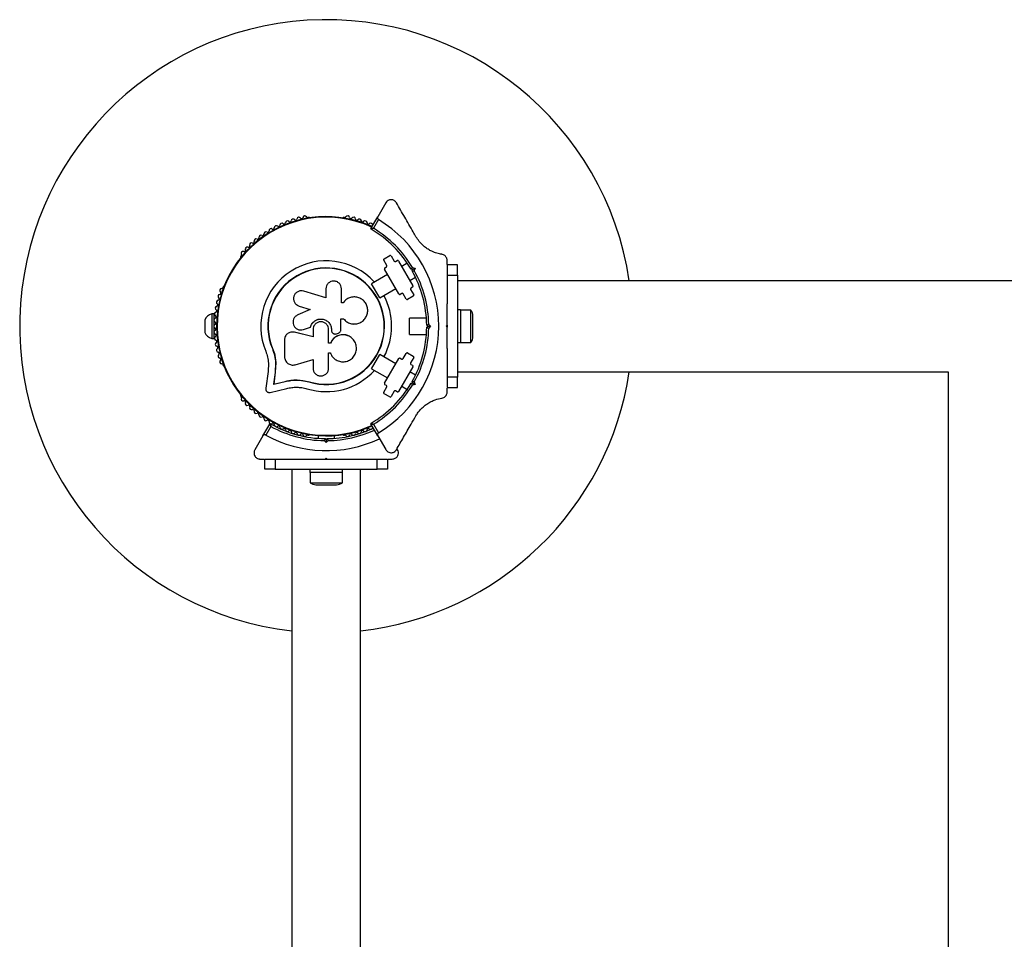
# Model space of a CAD drawing. Units: millimetres. Extents: x 0 to 5954, y 0 to 5148.
# Drawn here: x 1684 to 2166, y 2574 to 3024 of the extents above; entities that cross this region are included whole.
import ezdxf

# ---------------------------------------------------------------- set-up
doc = ezdxf.new("R2010")
doc.units = ezdxf.units.MM

msp = doc.modelspace()

# ---------------------------------------------------------------- linework, layer by layer
at = {"color": 7, "linetype": 'Continuous', "lineweight": 25, "ltscale": 30}
for p, q in [((1863.16, 2934.4), (1859.21, 2927.57)), ((1825.51, 2927.25), (1825.04, 2927.25)), ((1842.96, 2927.25), (1842.49, 2927.25)), ((1855.91, 2921.84), (1859.21, 2927.57)), ((1859.57, 2926.19), (1857.12, 2921.94)), ((1856.74, 2923.29), (1856.74, 2923.39)), ((1792.36, 2908.39), (1792.12, 2907.98)), ((1863.66, 2903.73), (1862.16, 2906.33)), ((1862.34, 2907.01), (1865.12, 2908.61)), ((1865.8, 2908.43), (1867.3, 2905.83)), ((1867.98, 2905.65), (1868.76, 2906.1)), ((1869.44, 2905.91), (1876.44, 2893.79)), ((1893.17, 2904.28), (1893.17, 2906.22)), ((1869.52, 2889.79), (1862.52, 2901.91)), ((1862.7, 2902.6), (1863.48, 2903.05)), ((1873.68, 2904.89), (1870.94, 2903.31)), ((1876.23, 2901.75), (1875.55, 2901.93)), ((1876.05, 2901.07), (1876.23, 2901.75)), ((1876.2, 2902.79), (1877.46, 2902.46)), ((1876.23, 2901.75), (1877.46, 2902.46)), ((1877.46, 2902.46), (1877.12, 2901.2)), ((1898.17, 2904), (1893.17, 2904)), ((1893.17, 2904), (1893.17, 2899)), ((1898.17, 2899), (1898.17, 2904)), ((1864.02, 2899.31), (1856.22, 2894.81)), ((1874.94, 2896.39), (1877.68, 2897.96)), ((1893.17, 2899), (1898.17, 2899)), ((1893.17, 2899), (1893.17, 2884.93)), ((1898.17, 2899), (1898.17, 2849)), ((2465.05, 2896.25), (1898.17, 2896.25)), ((1783.64, 2893.28), (1783.4, 2892.86)), ((1833.87, 2887.83), (1822.97, 2891.18)), ((1833.87, 2892.32), (1833.87, 2887.83)), ((1841.44, 2885.42), (1841.44, 2892.32)), ((1860.22, 2887.89), (1856.22, 2894.81)), ((1860.22, 2887.89), (1868.02, 2892.39)), ((1875.3, 2891.97), (1876.8, 2889.37)), ((1876.26, 2893.1), (1875.48, 2892.65)), ((1870.98, 2890.05), (1870.2, 2889.6)), ((1873.16, 2887.27), (1871.66, 2889.87)), ((1876.62, 2888.69), (1873.84, 2887.09)), ((1819.52, 2884.47), (1819.59, 2884.42)), ((1819.6, 2884.44), (1820.78, 2883.81)), ((1826.2, 2882.17), (1820.07, 2879.53)), ((1820.72, 2883.86), (1826.2, 2882.17)), ((1820.78, 2883.81), (1820.72, 2883.86)), ((1820.78, 2883.81), (1826.23, 2882.14)), ((1842.26, 2885.42), (1841.44, 2885.42)), ((1842.37, 2885.59), (1842.33, 2885.53)), ((1899.77, 2882), (1898.17, 2882)), ((1899.77, 2882), (1899.77, 2866)), ((1904.77, 2881.9), (1899.77, 2881.9)), ((1904.77, 2866.1), (1904.77, 2881.9)), ((1774.58, 2877), (1774.58, 2871)), ((1779.08, 2880), (1778.08, 2880)), ((1778.08, 2880), (1778.08, 2868)), ((1779.08, 2880), (1779.08, 2874.37)), ((1841.18, 2877.61), (1842.5, 2877.61)), ((1841.22, 2877.62), (1842.54, 2877.62)), ((1841.22, 2872.36), (1841.22, 2877.62)), ((1842.5, 2877.61), (1842.54, 2877.62)), ((1883.02, 2878), (1874.77, 2878)), ((1874.77, 2870), (1874.77, 2878)), ((1905.77, 2869), (1905.77, 2879)), ((1779.72, 2876), (1779.08, 2876)), ((1779.08, 2873.63), (1779.08, 2868)), ((1779.08, 2872), (1779.72, 2872)), ((1822.16, 2872.22), (1822.21, 2872.23)), ((1822.81, 2872.38), (1826.3, 2873.56)), ((1822.87, 2872.39), (1822.81, 2872.38)), ((1822.87, 2872.39), (1826.34, 2873.56)), ((1826.34, 2873.56), (1826.3, 2873.56)), ((1827.54, 2872.3), (1827.54, 2868.76)), ((1835.2, 2865.7), (1835.2, 2872.3)), ((1836.58, 2872.31), (1836.59, 2872.3)), ((1836.58, 2872.31), (1836.58, 2871.99)), ((1836.58, 2871.99), (1836.59, 2871.98)), ((1836.59, 2872.3), (1836.59, 2871.98)), ((1848.18, 2875.13), (1848.25, 2875.14)), ((1883.67, 2874), (1883.17, 2874.5)), ((1883.17, 2873.5), (1883.67, 2874)), ((1883.67, 2874), (1885.08, 2874)), ((1884.16, 2874.92), (1885.08, 2874)), ((1885.08, 2874), (1884.16, 2873.08)), ((1892.67, 2874), (1893.17, 2874.5)), ((1893.17, 2873.5), (1892.67, 2874)), ((1893.17, 2874.5), (1893.17, 2873.5)), ((1778.08, 2868), (1779.08, 2868)), ((1813.6, 2867.32), (1813.6, 2859.07)), ((1816.82, 2871.1), (1816.74, 2871.09)), ((1818.43, 2871.05), (1818.02, 2871.08)), ((1818.43, 2871.05), (1818.35, 2871.04)), ((1827.54, 2868.76), (1818.35, 2871.04)), ((1827.57, 2868.78), (1818.43, 2871.05)), ((1837.07, 2870.76), (1837.08, 2870.74)), ((1839.1, 2870.33), (1839.95, 2870.64)), ((1844.83, 2869.24), (1844.78, 2869.27)), ((1874.77, 2870), (1883.02, 2870)), ((1807.76, 2863.12), (1807.64, 2863.07)), ((1807.76, 2863.12), (1808.84, 2859.72)), ((1836.1, 2865.73), (1835.2, 2865.73)), ((1836.11, 2865.7), (1835.2, 2865.7)), ((1836.1, 2865.73), (1836.11, 2865.7)), ((1893.17, 2863.07), (1893.17, 2849)), ((1898.17, 2866), (1899.77, 2866)), ((1899.77, 2866.1), (1904.77, 2866.1)), ((1808.84, 2859.72), (1809.33, 2856.2)), ((1818.75, 2855.17), (1827.54, 2857.65)), ((1827.54, 2857.65), (1827.54, 2853.51)), ((1835.2, 2860.93), (1836.01, 2860.93)), ((1835.2, 2853.51), (1835.2, 2860.93)), ((1856.22, 2853.19), (1860.22, 2860.11)), ((1868.02, 2855.61), (1860.22, 2860.11)), ((1862.52, 2846.09), (1869.52, 2858.21)), ((1870.2, 2858.4), (1870.98, 2857.95)), ((1871.66, 2858.13), (1873.16, 2860.73)), ((1873.84, 2860.91), (1876.62, 2859.31)), ((1876.8, 2858.63), (1875.3, 2856.03)), ((1783.4, 2855.14), (1783.64, 2854.72)), ((1805.75, 2855.96), (1805.54, 2851.88)), ((1809.22, 2856.12), (1808.98, 2851.41)), ((1809.33, 2856.2), (1809.09, 2851.52)), ((1809.33, 2856.2), (1809.22, 2856.12)), ((1856.22, 2853.19), (1864.02, 2848.69)), ((1876.44, 2854.21), (1869.44, 2842.09)), ((1875.48, 2855.35), (1876.26, 2854.9)), ((1805.54, 2851.88), (1804.41, 2843.63)), ((1808.98, 2851.41), (1808.18, 2845.58)), ((1809.09, 2851.52), (1808.3, 2845.71)), ((1809.09, 2851.52), (1808.98, 2851.41)), ((1877.68, 2850.04), (1874.94, 2851.61)), ((1898.17, 2849), (1893.17, 2849)), ((1893.17, 2849), (1893.17, 2844)), ((1898.17, 2851.75), (2138.36, 2851.75)), ((1898.17, 2844), (1898.17, 2849)), ((2138.36, 2851.75), (2138.36, 2296.25)), ((1806.6, 2841.64), (1814.68, 2843.54)), ((1808.18, 2845.58), (1813.84, 2846.91)), ((1808.3, 2845.71), (1808.18, 2845.58)), ((1808.3, 2845.71), (1813.93, 2847.03)), ((1813.93, 2847.03), (1813.84, 2846.91)), ((1821.21, 2847.68), (1825.61, 2846.86)), ((1822.96, 2847.31), (1825.61, 2846.86)), ((1825.61, 2846.86), (1825.57, 2846.73)), ((1862.16, 2841.67), (1863.66, 2844.27)), ((1863.48, 2844.95), (1862.7, 2845.4)), ((1870.94, 2844.69), (1873.68, 2843.11)), ((1875.55, 2846.07), (1876.23, 2846.25)), ((1876.23, 2846.25), (1876.05, 2846.93)), ((1877.46, 2845.54), (1876.2, 2845.21)), ((1876.23, 2846.25), (1877.46, 2845.54)), ((1877.12, 2846.8), (1877.46, 2845.54)), ((1893.17, 2844), (1898.17, 2844)), ((1893.17, 2841.78), (1893.17, 2843.73)), ((1792.12, 2840.02), (1792.36, 2839.61)), ((1865.12, 2839.39), (1862.34, 2840.99)), ((1867.3, 2842.17), (1865.8, 2839.57)), ((1868.76, 2841.9), (1867.98, 2842.35)), ((1803.04, 2820.38), (1806.35, 2826.11)), ((1806.87, 2825.01), (1804.41, 2820.76)), ((1859.21, 2820.43), (1855.91, 2826.16)), ((1856.74, 2824.61), (1856.74, 2824.71)), ((1857.12, 2826.06), (1859.57, 2821.81)), ((1803.04, 2820.38), (1799.07, 2813.5)), ((1825.04, 2820.75), (1825.51, 2820.75)), ((1830, 2820.51), (1830, 2819.15)), ((1833.5, 2819), (1834, 2818.5)), ((1834, 2818.5), (1834.5, 2819)), ((1838, 2819.15), (1838, 2820.51)), ((1842.49, 2820.75), (1842.96, 2820.75)), ((1859.21, 2820.43), (1863.16, 2813.6)), ((1834, 2817.09), (1833.08, 2818.01)), ((1834, 2818.5), (1834, 2817.09)), ((1834.92, 2818.01), (1834, 2817.09)), ((1868.93, 2813.5), (1868.61, 2814.05)), ((1833.5, 2809), (1834, 2809.5)), ((1834, 2809.5), (1834.5, 2809)), ((1801.67, 2809), (1803.72, 2809)), ((1804, 2804), (1804, 2809)), ((1804, 2809), (1809, 2809)), ((1809, 2809), (1809, 2804)), ((1809, 2809), (1823.07, 2809)), ((1833.5, 2809), (1834.5, 2809)), ((1844.93, 2809), (1859, 2809)), ((1859, 2804), (1859, 2809)), ((1859, 2809), (1864, 2809)), ((1864, 2809), (1864, 2804)), ((1864.27, 2809), (1866.33, 2809)), ((1809, 2804), (1804, 2804)), ((1809, 2804), (1859, 2804)), ((1817.15, 2804), (1817.15, 2344)), ((1826, 2804), (1826, 2802.4)), ((1837.04, 2802.4), (1826, 2802.4)), ((1826.1, 2802.4), (1826.1, 2797.4)), ((1842, 2802.4), (1837.04, 2802.4)), ((1841.9, 2797.4), (1841.9, 2802.4)), ((1842, 2802.4), (1842, 2804)), ((1850.85, 2344), (1850.85, 2804)), ((1864, 2804), (1859, 2804)), ((1826.1, 2797.4), (1841.9, 2797.4)), ((1829, 2796.4), (1839, 2796.4))]:
    msp.add_line(p, q, dxfattribs=at)
at = {"color": 7, "linetype": 'Continuous', "lineweight": 25, "ltscale": 900}
for centre, radius, start, end in [((1834, 2874), 150, 8.5304, 263.5502), ((1834, 2874), 53.64, 65.2942, 180), ((1815, 2924.55), 1, 41.9245, 179.2821), ((1816.19, 2925.62), 0.606, 221.9245, 356.143), ((1817.79, 2925.51), 1, 38.7854, 176.143), ((1819.05, 2926.52), 0.606, 218.7854, 353.004), ((1820.64, 2926.32), 1, 35.6463, 173.004), ((1821.94, 2927.26), 0.606, 215.6463, 349.8649), ((1823.52, 2926.98), 1, 32.5073, 169.8649), ((1824.88, 2927.84), 0.606, 212.5073, 285.0401), ((1825.51, 2926.75), 0.5, 32.8607, 90), ((1842.49, 2926.75), 0.5, 90, 147.1393), ((1843.12, 2927.84), 0.606, 254.9243, 327.4969), ((1844.48, 2926.98), 1, 10.1351, 147.4969), ((1846.06, 2927.26), 0.606, 190.1351, 324.3537), ((1847.36, 2926.32), 1, 6.9959, 144.3537), ((1848.95, 2926.52), 0.606, 186.9959, 321.2147), ((1850.21, 2925.51), 1, 3.857, 141.2147), ((1851.81, 2925.62), 0.606, 183.857, 318.0755), ((1853, 2924.55), 1, 0.7179, 138.0755), ((1828.17, 2874), 60.91, 301.0348, 58.9652), ((1804.5, 2919.23), 1, 54.4397, 191.7974), ((1805.43, 2920.53), 0.606, 234.4397, 8.6583), ((1807.02, 2920.78), 1, 121.107, 188.6583), ((1806.98, 2920.76), 1, 51.3417, 118.893), ((1807.99, 2922.01), 0.606, 231.3417, 5.5603), ((1809.58, 2922.17), 1, 48.2026, 185.5603), ((1810.65, 2923.36), 0.606, 228.2026, 2.4212), ((1812.26, 2923.43), 1, 45.0635, 182.4212), ((1813.39, 2924.57), 0.606, 225.0635, 359.2821), ((1854.61, 2924.57), 0.606, 180.7179, 314.9365), ((1855.74, 2923.43), 1, 357.5788, 134.9365), ((1856.17, 2921.69), 0.3, 150, 239.5856), ((1828.17, 2874), 55, 30.5209, 59.5856), ((1828.17, 2874), 56, 30.9408, 58.8745), ((1798.2, 2915.23), 0.606, 243.857, 18.0755), ((1799.73, 2915.73), 1, 60.7179, 198.0755), ((1800.51, 2917.13), 0.606, 240.7179, 14.9365), ((1802.06, 2917.54), 1, 57.5788, 194.9365), ((1802.92, 2918.9), 0.606, 237.5788, 11.7974), ((1793.36, 2909.56), 1, 70.1351, 207.4969), ((1793.91, 2911.07), 0.606, 250.1351, 24.3537), ((1795.37, 2911.73), 1, 66.9959, 204.3537), ((1796, 2913.21), 0.606, 246.9959, 21.2147), ((1797.49, 2913.79), 1, 63.857, 201.2147), ((1792.56, 2907.73), 0.5, 150, 207.1393), ((1791.94, 2908.82), 0.606, 314.9243, 27.4969), ((1834, 2874), 32.01, 42.4758, 202.5151), ((1862.59, 2906.58), 0.5, 120, 210), ((1865.37, 2908.18), 0.5, 30, 120), ((1867.73, 2906.08), 0.5, 210, 300), ((1869.01, 2905.66), 0.5, 30, 120), ((1834, 2874), 28.54, 252.8247, 202.5151), ((1834, 2874), 28.41, 252.8247, 202.5151), ((1862.95, 2902.16), 0.5, 120, 210), ((1863.23, 2903.48), 0.5, 300, 30), ((1828.17, 2874), 55, 0.5209, 29.4791), ((1828.17, 2874), 56, 0.9408, 29.0592), ((1782.88, 2891.42), 1, 92.5073, 229.8649), ((1782.81, 2893.02), 0.606, 272.5073, 345.0401), ((1784.07, 2893.03), 0.5, 92.8607, 150), ((1875.73, 2892.22), 0.5, 120, 210), ((1876.01, 2893.54), 0.5, 300, 30), ((1781.29, 2885.72), 1, 98.7854, 236.143), ((1782.01, 2888.59), 1, 95.6463, 233.004), ((1781.04, 2887.31), 0.606, 278.7854, 53.004), ((1781.85, 2890.19), 0.606, 275.6463, 49.8649), ((1834, 2874), 32.01, 331.9425, 28.0575), ((1869.95, 2890.04), 0.5, 210, 300), ((1871.23, 2889.62), 0.5, 30, 120), ((1873.59, 2887.52), 0.5, 210, 300), ((1876.37, 2889.12), 0.5, 300, 30), ((1780.72, 2882.82), 1, 101.9245, 239.2821), ((1779.9, 2881.44), 0.606, 285.0635, 59.2821), ((1780.39, 2884.39), 0.606, 281.9245, 56.143), ((1901.06, 2879), 4.71, 0, 38.0512), ((1779.22, 2875.13), 5, 103.1511, 158.0515), ((1780.08, 2876.94), 1, 108.2026, 245.5603), ((1780.32, 2879.89), 1, 105.0635, 242.4212), ((1779.58, 2878.46), 0.606, 288.2026, 62.4212), ((1780, 2873.98), 1, 111.3417, 178.893), ((1780, 2874.02), 1, 181.107, 248.6583), ((1780.08, 2871.06), 1, 114.4397, 251.7974), ((1779.41, 2875.48), 0.606, 291.3417, 65.5603), ((1779.41, 2872.52), 0.606, 294.4397, 68.6583), ((1834, 2874), 53.64, 180, 294.7058), ((1828.17, 2874), 55, 330.5209, 359.4791), ((1828.17, 2874), 56, 330.9408, 359.0592), ((1779.22, 2872.87), 5, 201.9485, 256.8489), ((1780.32, 2868.11), 1, 117.5788, 254.9365), ((1779.58, 2869.54), 0.606, 297.5788, 71.7974), ((1779.9, 2866.56), 0.606, 300.7179, 74.9365), ((1901.06, 2869), 4.71, 321.9488, 360), ((1780.72, 2865.18), 1, 120.7179, 258.0755), ((1781.29, 2862.28), 1, 123.857, 261.2147), ((1780.39, 2863.61), 0.606, 303.857, 78.0755), ((1782.01, 2859.41), 1, 126.9959, 264.3537), ((1781.04, 2860.69), 0.606, 306.9959, 81.2147), ((1782.88, 2856.58), 1, 130.1351, 267.4969), ((1781.85, 2857.81), 0.606, 310.1351, 84.3537), ((1869.95, 2857.96), 0.5, 60, 150), ((1871.23, 2858.38), 0.5, 240, 330), ((1873.59, 2860.48), 0.5, 60, 150), ((1876.37, 2858.88), 0.5, 330, 60), ((1782.81, 2854.98), 0.606, 14.9243, 87.4969), ((1784.07, 2854.97), 0.5, 210, 267.1393), ((1875.73, 2855.78), 0.5, 150, 240), ((1876.01, 2854.46), 0.5, 330, 60), ((1834, 2874), 32.01, 252.8705, 317.5242), ((1834, 2874), 150, 276.4498, 351.4696), ((1828.17, 2874), 55, 300.4144, 329.4791), ((1828.17, 2874), 56, 301.1255, 329.0592), ((1862.95, 2845.84), 0.5, 150, 240), ((1863.23, 2844.52), 0.5, 330, 60), ((1792.56, 2840.27), 0.5, 152.8607, 210), ((1791.94, 2839.18), 0.606, 332.5073, 45.0401), ((1793.36, 2838.44), 1, 152.5073, 289.8649), ((1862.59, 2841.42), 0.5, 150, 240), ((1865.37, 2839.82), 0.5, 240, 330), ((1867.73, 2841.92), 0.5, 60, 150), ((1869.01, 2842.34), 0.5, 240, 330), ((1793.91, 2836.93), 0.606, 335.6463, 109.8649), ((1795.37, 2836.27), 1, 155.6463, 293.004), ((1796, 2834.79), 0.606, 338.7854, 113.004), ((1797.49, 2834.21), 1, 158.7854, 296.143), ((1798.2, 2832.77), 0.606, 341.9245, 116.143), ((1799.73, 2832.27), 1, 161.9245, 299.2821), ((1800.51, 2830.87), 0.606, 345.0635, 119.2821), ((1802.06, 2830.46), 1, 165.0635, 302.4212), ((1802.92, 2829.1), 0.606, 348.2026, 122.4212), ((1804.5, 2828.77), 1, 168.2026, 305.5603), ((1805.43, 2827.47), 0.606, 351.3417, 125.5603), ((1807.02, 2827.22), 1, 171.3417, 238.893), ((1806.61, 2825.96), 0.3, 60.3108, 150), ((1806.98, 2827.24), 1, 241.107, 308.6583), ((1834, 2874), 55, 240.3108, 269.4791), ((1834, 2874), 56, 241.0232, 269.0592), ((1807.99, 2825.99), 0.606, 354.4397, 128.6583), ((1809.58, 2825.83), 1, 174.4397, 311.7974), ((1810.65, 2824.64), 0.606, 357.5788, 131.7974), ((1812.26, 2824.57), 1, 177.5788, 314.9365), ((1813.39, 2823.43), 0.606, 0.7179, 134.9365), ((1834, 2874), 55, 270.5209, 294.8375), ((1854.61, 2823.43), 0.606, 45.0635, 179.2821), ((1855.74, 2824.57), 1, 225.0635, 2.4212), ((1856.17, 2826.31), 0.3, 120.4144, 210), ((1834, 2874), 60.91, 240.9407, 295.3254), ((1815, 2823.45), 1, 180.7179, 318.0755), ((1816.19, 2822.38), 0.606, 3.857, 138.0755), ((1817.79, 2822.49), 1, 183.857, 321.2147), ((1819.05, 2821.48), 0.606, 6.9959, 141.2147), ((1820.64, 2821.68), 1, 186.9959, 324.3537), ((1821.94, 2820.74), 0.606, 10.1351, 144.3537), ((1823.52, 2821.02), 1, 190.1351, 327.4969), ((1824.88, 2820.16), 0.606, 74.9243, 147.4969), ((1825.51, 2821.25), 0.5, 270, 327.1393), ((1842.49, 2821.25), 0.5, 212.8607, 270), ((1843.12, 2820.16), 0.606, 32.5073, 105.0401), ((1844.48, 2821.02), 1, 212.5073, 349.8649), ((1846.06, 2820.74), 0.606, 35.6463, 169.8649), ((1847.36, 2821.68), 1, 215.6463, 353.004), ((1848.95, 2821.48), 0.606, 38.7854, 173.004), ((1850.21, 2822.49), 1, 218.7854, 356.143), ((1851.81, 2822.38), 0.606, 41.9245, 176.143), ((1853, 2823.45), 1, 221.9245, 359.2821), ((1829, 2801.11), 4.7, 231.9488, 270), ((1839, 2801.11), 4.7, 270, 308.0512)]:
    msp.add_arc(centre, radius, start, end, dxfattribs=at)
at = {"color": 8, "linetype": 'Continuous', "lineweight": 25, "ltscale": 900}
for radius, start, end in [(53.38, 65.3195, 270), (53.38, 270, 294.6805), (56, 270.9408, 294.9299)]:
    msp.add_arc((1834, 2874), radius, start, end, dxfattribs=at)
at = {"color": 7, "linetype": 'Continuous', "lineweight": 25, "ltscale": 30}
for points, knots in [([(1868.35, 2934.4), (1868.21, 2934.61), (1867.94, 2935.02), (1867.3, 2935.51), (1866.6, 2935.81), (1865.78, 2935.94), (1864.82, 2935.81), (1863.82, 2935.31), (1863.38, 2934.71), (1863.16, 2934.4)], [0, 0, 0, 0, 0.108092, 0.2167171, 0.3177783, 0.4205007, 0.5722693, 0.7801473, 1, 1, 1, 1]), ([(1877.94, 2917.79), (1877.49, 2918.58), (1875.62, 2921.82), (1872.38, 2927.43), (1869.7, 2932.07), (1868.35, 2934.4)], [0, 0, 0, 0, 0.1384334, 0.5672094, 1, 1, 1, 1]), ([(1859.21, 2927.57), (1859.17, 2927.48), (1859.08, 2927.28), (1859.06, 2926.95), (1859.16, 2926.62), (1859.33, 2926.38), (1859.48, 2926.25), (1859.56, 2926.2), (1859.57, 2926.19)], [0, 0, 0, 0, 0.207474, 0.490256, 0.690544, 0.845581, 0.977036, 1, 1, 1, 1]), ([(1857.12, 2921.94), (1857.12, 2921.94), (1857.11, 2921.94), (1857.09, 2921.94), (1857.04, 2921.93), (1856.91, 2921.92), (1856.65, 2921.9), (1856.32, 2921.87), (1856.07, 2921.85), (1855.93, 2921.84), (1855.91, 2921.84), (1855.91, 2921.84)], [0, 0, 0, 0, 0.003654, 0.012409, 0.032418, 0.085179, 0.235519, 0.499342, 0.698981, 0.846996, 1, 1, 1, 1]), ([(1857.12, 2921.94), (1857.12, 2921.94), (1857.11, 2921.93), (1857.09, 2921.93), (1857.05, 2921.91), (1856.93, 2921.85), (1856.69, 2921.74), (1856.39, 2921.61), (1856.16, 2921.5), (1856.04, 2921.44), (1856.02, 2921.43), (1856.01, 2921.43)], [0, 0, 0, 0, 0.003656, 0.012302, 0.032165, 0.084684, 0.235554, 0.499307, 0.698903, 0.846936, 1, 1, 1, 1]), ([(1890.61, 2909.19), (1889.8, 2909.34), (1888.18, 2909.64), (1885.91, 2910.51), (1883.89, 2911.6), (1881.75, 2913.11), (1879.61, 2915.19), (1878.44, 2917.02), (1877.94, 2917.79)], [0, 0, 0, 0, 0.18001, 0.359744, 0.490174, 0.620432, 0.839542, 1, 1, 1, 1]), ([(1893.17, 2906.22), (1893.15, 2906.47), (1893.12, 2906.97), (1892.81, 2907.71), (1892.35, 2908.32), (1891.72, 2908.84), (1891.11, 2909.1), (1890.71, 2909.17), (1890.61, 2909.19)], [0, 0, 0, 0, 0.172228, 0.345298, 0.506315, 0.669976, 0.911774, 1, 1, 1, 1]), ([(1875.55, 2901.93), (1875.56, 2901.94), (1875.57, 2901.96), (1875.67, 2902.09), (1875.82, 2902.29), (1876, 2902.53), (1876.14, 2902.71), (1876.2, 2902.79), (1876.2, 2902.79)], [0, 0, 0, 0, 0.1950864, 0.3899499, 0.5909344, 0.8061469, 0.9953388, 1, 1, 1, 1]), ([(1876.05, 2901.07), (1876.06, 2901.07), (1876.08, 2901.07), (1876.25, 2901.09), (1876.49, 2901.12), (1876.79, 2901.16), (1877.01, 2901.19), (1877.12, 2901.2), (1877.12, 2901.2)], [0, 0, 0, 0, 0.1950864, 0.3899499, 0.5909344, 0.8061469, 0.9953388, 1, 1, 1, 1]), ([(1841.44, 2892.32), (1841.39, 2892.82), (1841.28, 2893.8), (1840.41, 2895.06), (1839.36, 2895.77), (1838.4, 2896.06), (1837.4, 2896.16), (1836.15, 2895.91), (1834.9, 2895.06), (1834.04, 2893.8), (1833.92, 2892.82), (1833.87, 2892.32)], [0, 0, 0, 0, 0.1249839, 0.2498329, 0.3746048, 0.4373702, 0.5000086, 0.6248737, 0.749893, 0.8748925, 1, 1, 1, 1]), ([(1822.97, 2891.18), (1822.47, 2891.28), (1821.48, 2891.47), (1820.24, 2891.07), (1819.4, 2890.51), (1818.68, 2889.8), (1818.07, 2888.66), (1817.92, 2887.12), (1818.38, 2885.67), (1819.33, 2884.46), (1820.26, 2884.06), (1820.72, 2883.86)], [0, 0, 0, 0, 0.125007, 0.249863, 0.312476, 0.375293, 0.500128, 0.625072, 0.750137, 0.875121, 1, 1, 1, 1]), ([(1842.54, 2877.62), (1843.02, 2877.12), (1843.98, 2876.11), (1845.92, 2875.26), (1847.99, 2875.01), (1850.04, 2875.42), (1851.86, 2876.44), (1853.28, 2877.97), (1854.17, 2879.87), (1854.43, 2881.95), (1854.02, 2884.02), (1853, 2885.86), (1851.45, 2887.3), (1849.54, 2888.17), (1847.46, 2888.42), (1845.42, 2888.01), (1843.57, 2887.02), (1842.69, 2885.96), (1842.26, 2885.42)], [0, 0, 0, 0, 0.062507, 0.125014, 0.187512, 0.249992, 0.312476, 0.374972, 0.437478, 0.499993, 0.562513, 0.625039, 0.687572, 0.75011, 0.81265, 0.875184, 0.937696, 1, 1, 1, 1]), ([(1893.17, 2874.5), (1893.17, 2876.4), (1893.17, 2879.89), (1893.17, 2883.35), (1893.17, 2884.92)], [0, 0, 0, 0, 0.543614, 1, 1, 1, 1]), ([(1820.07, 2879.53), (1819.64, 2879.29), (1818.79, 2878.8), (1817.97, 2877.53), (1817.66, 2876.07), (1817.93, 2874.59), (1818.72, 2873.33), (1819.93, 2872.46), (1821.38, 2872.07), (1822.34, 2872.28), (1822.81, 2872.38)], [0, 0, 0, 0, 0.125114, 0.250127, 0.375087, 0.500039, 0.625018, 0.750048, 0.875142, 1, 1, 1, 1]), ([(1826.3, 2873.56), (1826.52, 2874.16), (1826.95, 2875.35), (1828.35, 2876.7), (1830.09, 2877.49), (1832.01, 2877.6), (1833.85, 2877.03), (1835.36, 2875.85), (1836.39, 2874.2), (1836.53, 2872.94), (1836.59, 2872.3)], [0, 0, 0, 0, 0.125011, 0.249992, 0.374948, 0.499884, 0.624804, 0.749716, 0.874623, 1, 1, 1, 1]), ([(1826.34, 2873.56), (1826.55, 2874.16), (1826.98, 2875.34), (1828.38, 2876.68), (1830.11, 2877.47), (1832.02, 2877.59), (1833.85, 2877.02), (1835.35, 2875.84), (1836.38, 2874.2), (1836.51, 2872.94), (1836.58, 2872.31)], [0, 0, 0, 0, 0.125011, 0.249992, 0.374948, 0.499884, 0.624804, 0.749716, 0.874623, 1, 1, 1, 1]), ([(1842.5, 2877.61), (1842.98, 2877.1), (1843.94, 2876.09), (1845.87, 2875.29), (1847.35, 2874.99), (1848.1, 2875.15), (1848.18, 2875.17)], [0, 0, 0, 0, 0.321167, 0.64125, 0.961225, 1, 1, 1, 1]), ([(1835.2, 2872.3), (1835.15, 2872.81), (1835.03, 2873.81), (1834.15, 2875.09), (1832.88, 2875.94), (1831.37, 2876.25), (1829.86, 2875.95), (1828.6, 2875.09), (1827.71, 2873.81), (1827.6, 2872.81), (1827.54, 2872.3)], [0, 0, 0, 0, 0.125056, 0.25, 0.37489, 0.49978, 0.624723, 0.749775, 0.874836, 1, 1, 1, 1]), ([(1836.58, 2871.99), (1836.59, 2871.84), (1836.61, 2871.54), (1836.79, 2871.13), (1836.95, 2870.87), (1837.07, 2870.77), (1837.07, 2870.76)], [0, 0, 0, 0, 0.326282, 0.653403, 0.980415, 1, 1, 1, 1]), ([(1836.59, 2871.98), (1836.6, 2871.83), (1836.63, 2871.53), (1836.79, 2871.11), (1837.05, 2870.75), (1837.39, 2870.46), (1837.79, 2870.26), (1838.23, 2870.17), (1838.68, 2870.18), (1838.96, 2870.28), (1839.1, 2870.33)], [0, 0, 0, 0, 0.12481, 0.24994, 0.375029, 0.499749, 0.62467, 0.749823, 0.874854, 1, 1, 1, 1]), ([(1839.95, 2870.64), (1840.12, 2870.72), (1840.48, 2870.86), (1840.89, 2871.27), (1841.16, 2871.79), (1841.2, 2872.17), (1841.22, 2872.36)], [0, 0, 0, 0, 0.249692, 0.499422, 0.749191, 1, 1, 1, 1]), ([(1883.17, 2874.5), (1883.18, 2874.5), (1883.2, 2874.51), (1883.35, 2874.58), (1883.58, 2874.67), (1883.86, 2874.79), (1884.06, 2874.88), (1884.16, 2874.92), (1884.16, 2874.92)], [0, 0, 0, 0, 0.195086, 0.38995, 0.590934, 0.806147, 0.995339, 1, 1, 1, 1]), ([(1883.17, 2873.5), (1883.18, 2873.5), (1883.2, 2873.49), (1883.35, 2873.42), (1883.58, 2873.33), (1883.86, 2873.21), (1884.06, 2873.12), (1884.16, 2873.08), (1884.16, 2873.08)], [0, 0, 0, 0, 0.195086, 0.38995, 0.590934, 0.806147, 0.995339, 1, 1, 1, 1]), ([(1893.17, 2863.08), (1893.17, 2863.24), (1893.17, 2865.03), (1893.17, 2868.52), (1893.17, 2871.84), (1893.17, 2873.5)], [0, 0, 0, 0, 0.048081, 0.524057, 1, 1, 1, 1]), ([(1818.35, 2871.04), (1818.07, 2871.09), (1817.5, 2871.19), (1816.63, 2871.1), (1815.8, 2870.82), (1815.06, 2870.37), (1814.43, 2869.76), (1813.97, 2869.02), (1813.66, 2868.19), (1813.62, 2867.61), (1813.6, 2867.32)], [0, 0, 0, 0, 0.124809, 0.25002, 0.37483, 0.499656, 0.624858, 0.749597, 0.87444, 1, 1, 1, 1]), ([(1836.01, 2860.93), (1836.34, 2860.24), (1837.01, 2858.86), (1838.81, 2857.38), (1840.97, 2856.57), (1843.3, 2856.54), (1845.49, 2857.3), (1847.3, 2858.78), (1848.5, 2860.77), (1848.95, 2863.05), (1848.59, 2865.34), (1847.49, 2867.37), (1845.76, 2868.91), (1843.61, 2869.77), (1841.29, 2869.86), (1839.08, 2869.14), (1837.2, 2867.73), (1836.47, 2866.37), (1836.11, 2865.7)], [0, 0, 0, 0, 0.0625, 0.124999, 0.187492, 0.249982, 0.312474, 0.374969, 0.437469, 0.49997, 0.562471, 0.624968, 0.687459, 0.749944, 0.812423, 0.874901, 0.937381, 1, 1, 1, 1]), ([(1844.77, 2869.24), (1844.7, 2869.28), (1844.01, 2869.71), (1842.38, 2869.89), (1840.17, 2869.64), (1838.17, 2868.59), (1836.81, 2867.2), (1836.29, 2866.14), (1836.1, 2865.73)], [0, 0, 0, 0, 0.021646, 0.236352, 0.449475, 0.660985, 0.871421, 1, 1, 1, 1]), ([(1807.64, 2863.07), (1808.05, 2861.94), (1808.87, 2859.68), (1809.1, 2857.3), (1809.22, 2856.12)], [0, 0, 0, 0, 0.5, 1, 1, 1, 1]), ([(1807.76, 2863.12), (1808.21, 2862.03), (1808.67, 2860.92), (1808.83, 2859.76), (1808.83, 2859.75)], [0, 0, 0, 0, 0.991073, 1, 1, 1, 1]), ([(1804.43, 2861.74), (1804.77, 2860.8), (1805.46, 2858.92), (1805.65, 2856.95), (1805.75, 2855.96)], [0, 0, 0, 0, 0.5, 1, 1, 1, 1]), ([(1813.6, 2859.07), (1813.62, 2858.76), (1813.66, 2858.14), (1813.99, 2857.25), (1814.51, 2856.46), (1815.19, 2855.8), (1816.01, 2855.33), (1816.9, 2855.05), (1817.84, 2854.98), (1818.45, 2855.1), (1818.75, 2855.17)], [0, 0, 0, 0, 0.1247773, 0.2499109, 0.3748045, 0.4994469, 0.6245554, 0.7496277, 0.8742818, 1, 1, 1, 1]), ([(1827.54, 2853.51), (1827.59, 2853.01), (1827.71, 2852.02), (1828.59, 2850.74), (1829.65, 2850.02), (1830.62, 2849.73), (1831.38, 2849.65), (1832.14, 2849.73), (1833.1, 2850.03), (1834.16, 2850.75), (1835.03, 2852.02), (1835.15, 2853.01), (1835.2, 2853.51)], [0, 0, 0, 0, 0.124906, 0.249679, 0.374366, 0.437065, 0.499683, 0.562551, 0.625087, 0.750029, 0.874962, 1, 1, 1, 1]), ([(1813.93, 2847.03), (1814.57, 2847.18), (1815.51, 2847.4), (1817.12, 2847.63), (1818.42, 2847.74), (1819.4, 2847.74), (1819.72, 2847.74)], [0, 0, 0, 0, 0.335943, 0.500757, 0.836726, 1, 1, 1, 1]), ([(1804.41, 2843.63), (1804.4, 2843.49), (1804.39, 2843.21), (1804.49, 2842.78), (1804.68, 2842.39), (1804.97, 2842.05), (1805.34, 2841.79), (1805.75, 2841.63), (1806.18, 2841.57), (1806.46, 2841.62), (1806.6, 2841.64)], [0, 0, 0, 0, 0.1248528, 0.2499643, 0.3748918, 0.4995041, 0.6245288, 0.7497415, 0.8749677, 1, 1, 1, 1]), ([(1813.84, 2846.91), (1814.79, 2847.12), (1816.69, 2847.54), (1819.66, 2847.68), (1822.65, 2847.47), (1824.6, 2846.98), (1825.57, 2846.73)], [0, 0, 0, 0, 0.249746, 0.498728, 0.749545, 1, 1, 1, 1]), ([(1814.68, 2843.54), (1815.48, 2843.72), (1817.08, 2844.08), (1819.58, 2844.2), (1822.11, 2844.03), (1823.75, 2843.62), (1824.57, 2843.41)], [0, 0, 0, 0, 0.2497499, 0.4987518, 0.749559, 1, 1, 1, 1]), ([(1873.67, 2843.11), (1873.59, 2842.98), (1873.42, 2842.73), (1873.4, 2842.71), (1873.39, 2842.7)], [0, 0, 0, 0, 0.5166, 1, 1, 1, 1]), ([(1875.55, 2846.07), (1875.56, 2846.06), (1875.57, 2846.04), (1875.67, 2845.91), (1875.82, 2845.71), (1876, 2845.47), (1876.14, 2845.29), (1876.2, 2845.21), (1876.2, 2845.21)], [0, 0, 0, 0, 0.195086, 0.38995, 0.590934, 0.806147, 0.995339, 1, 1, 1, 1]), ([(1876.05, 2846.93), (1876.06, 2846.93), (1876.08, 2846.93), (1876.25, 2846.91), (1876.49, 2846.88), (1876.79, 2846.84), (1877.01, 2846.81), (1877.12, 2846.8), (1877.12, 2846.8)], [0, 0, 0, 0, 0.195086, 0.38995, 0.590934, 0.806147, 0.995339, 1, 1, 1, 1]), ([(1877.94, 2830.21), (1878.29, 2830.77), (1878.99, 2831.89), (1880.29, 2833.44), (1881.72, 2834.8), (1883.4, 2836.09), (1885.3, 2837.19), (1887.78, 2838.25), (1889.53, 2838.6), (1890.61, 2838.81)], [0, 0, 0, 0, 0.115795, 0.231558, 0.347089, 0.462725, 0.612745, 0.76301, 1, 1, 1, 1]), ([(1890.61, 2838.81), (1890.93, 2838.89), (1891.48, 2839.02), (1892.22, 2839.54), (1892.74, 2840.16), (1893.06, 2840.86), (1893.16, 2841.42), (1893.17, 2841.71), (1893.17, 2841.78)], [0, 0, 0, 0, 0.262077, 0.458122, 0.624658, 0.7916, 0.950711, 1, 1, 1, 1]), ([(1868.35, 2813.6), (1869.52, 2815.62), (1871.86, 2819.68), (1875.08, 2825.25), (1877.13, 2828.81), (1877.94, 2830.21)], [0, 0, 0, 0, 0.376082, 0.754386, 1, 1, 1, 1]), ([(1806.35, 2826.11), (1806.35, 2826.1), (1806.36, 2826.09), (1806.42, 2825.96), (1806.53, 2825.73), (1806.67, 2825.44), (1806.78, 2825.19), (1806.84, 2825.08), (1806.86, 2825.04), (1806.87, 2825.02), (1806.87, 2825.01), (1806.87, 2825.01)], [0, 0, 0, 0, 0.1528707, 0.3007462, 0.5003017, 0.7642097, 0.9147701, 0.9675753, 0.9875935, 0.996347, 1, 1, 1, 1]), ([(1806.76, 2826.22), (1806.76, 2826.21), (1806.76, 2826.2), (1806.77, 2826.06), (1806.8, 2825.81), (1806.83, 2825.48), (1806.85, 2825.21), (1806.86, 2825.08), (1806.87, 2825.04), (1806.87, 2825.02), (1806.87, 2825.01), (1806.87, 2825.01)], [0, 0, 0, 0, 0.152931, 0.300824, 0.500336, 0.764174, 0.915267, 0.967829, 0.9877, 0.996345, 1, 1, 1, 1]), ([(1855.91, 2826.16), (1855.91, 2826.16), (1855.93, 2826.16), (1856.07, 2826.15), (1856.32, 2826.13), (1856.65, 2826.1), (1856.91, 2826.08), (1857.04, 2826.07), (1857.09, 2826.06), (1857.11, 2826.06), (1857.12, 2826.06), (1857.12, 2826.06)], [0, 0, 0, 0, 0.153004, 0.301019, 0.500658, 0.764481, 0.914821, 0.967582, 0.987591, 0.996346, 1, 1, 1, 1]), ([(1856.01, 2826.57), (1856.02, 2826.57), (1856.04, 2826.56), (1856.16, 2826.5), (1856.39, 2826.39), (1856.69, 2826.26), (1856.93, 2826.15), (1857.05, 2826.09), (1857.09, 2826.07), (1857.11, 2826.07), (1857.12, 2826.06), (1857.12, 2826.06)], [0, 0, 0, 0, 0.153064, 0.301097, 0.500693, 0.764446, 0.915316, 0.967835, 0.987698, 0.996344, 1, 1, 1, 1]), ([(1804.41, 2820.76), (1804.34, 2820.79), (1804.2, 2820.86), (1803.93, 2820.9), (1803.61, 2820.86), (1803.28, 2820.7), (1803.12, 2820.49), (1803.04, 2820.38)], [0, 0, 0, 0, 0.122656, 0.251552, 0.440222, 0.700417, 1, 1, 1, 1]), ([(1833.5, 2819), (1833.5, 2818.99), (1833.49, 2818.97), (1833.42, 2818.82), (1833.33, 2818.59), (1833.21, 2818.31), (1833.12, 2818.11), (1833.08, 2818.01), (1833.08, 2818.01)], [0, 0, 0, 0, 0.195086, 0.389949, 0.590933, 0.806145, 0.995339, 1, 1, 1, 1]), ([(1834.5, 2819), (1834.5, 2818.99), (1834.51, 2818.97), (1834.58, 2818.82), (1834.67, 2818.59), (1834.79, 2818.31), (1834.88, 2818.11), (1834.92, 2818.01), (1834.92, 2818.01)], [0, 0, 0, 0, 0.195087, 0.389951, 0.590936, 0.806149, 0.995339, 1, 1, 1, 1]), ([(1859.57, 2821.81), (1859.51, 2821.76), (1859.38, 2821.67), (1859.21, 2821.46), (1859.08, 2821.17), (1859.06, 2820.79), (1859.16, 2820.56), (1859.21, 2820.43)], [0, 0, 0, 0, 0.1220857, 0.2509617, 0.4396974, 0.6999898, 1, 1, 1, 1]), ([(1799.07, 2813.5), (1798.89, 2813.07), (1798.58, 2812.33), (1798.73, 2811.18), (1799.13, 2810.32), (1799.72, 2809.67), (1800.41, 2809.24), (1801.09, 2809.03), (1801.49, 2809.01), (1801.67, 2809)], [0, 0, 0, 0, 0.266029, 0.4554926, 0.5966269, 0.7093734, 0.8226985, 0.9234383, 1, 1, 1, 1]), ([(1863.16, 2813.6), (1863.44, 2813.23), (1863.92, 2812.59), (1865, 2812.14), (1865.95, 2812.06), (1866.8, 2812.25), (1867.52, 2812.63), (1868.04, 2813.12), (1868.26, 2813.45), (1868.35, 2813.6)], [0, 0, 0, 0, 0.266081, 0.455732, 0.596955, 0.709745, 0.823116, 0.923856, 1, 1, 1, 1]), ([(1866.33, 2809), (1866.58, 2809.02), (1867.08, 2809.05), (1867.82, 2809.36), (1868.43, 2809.82), (1868.95, 2810.46), (1869.33, 2811.36), (1869.39, 2812.47), (1869.08, 2813.15), (1868.93, 2813.5)], [0, 0, 0, 0, 0.108199, 0.21693, 0.318044, 0.42074, 0.572365, 0.780044, 1, 1, 1, 1]), ([(1823.08, 2809), (1823.23, 2809), (1825.01, 2809), (1828.51, 2809), (1831.84, 2809), (1833.5, 2809)], [0, 0, 0, 0, 0.0452197, 0.5226267, 1, 1, 1, 1]), ([(1834.5, 2809), (1836.4, 2809), (1839.89, 2809), (1843.34, 2809), (1844.92, 2809)], [0, 0, 0, 0, 0.542739, 1, 1, 1, 1])]:
    msp.add_open_spline(points, degree=3, knots=knots, dxfattribs=at)

doc.saveas('drawing.dxf')
